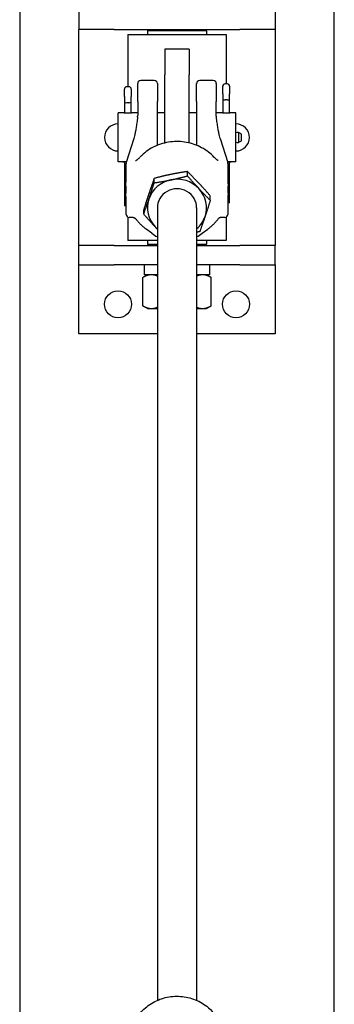
# Model space of a CAD drawing. Units: inches. Extents: x 89 to 323, y 9 to 265.
# Drawn here: x 305 to 313, y 190 to 215 of the extents above; entities that cross this region are included whole.
import ezdxf

# ---------------------------------------------------------------- set-up
doc = ezdxf.new("R2010")
doc.units = ezdxf.units.IN
doc.header["$LTSCALE"] = 12
doc.header["$MEASUREMENT"] = 0
doc.layers.add('Unified Visible', color=7, linetype='Continuous', lineweight=25)

msp = doc.modelspace()

# ---------------------------------------------------------------- linework, layer by layer
at = {"layer": 'Unified Visible'}
for p, q in [((305.43, 217.472), (305.43, 54.472)), ((313.43, 54.472), (313.43, 217.472)), ((306.93, 214.876), (306.93, 214.376)), ((311.93, 214.876), (311.93, 214.376)), ((307.828, 214.376), (306.93, 214.376)), ((306.93, 208.876), (306.93, 214.376)), ((307.828, 214.376), (311.032, 214.376)), ((308.711, 214.376), (308.68, 214.345)), ((310.18, 214.345), (308.68, 214.345)), ((308.68, 214.345), (308.68, 214.251)), ((310.149, 214.376), (310.18, 214.345)), ((310.18, 214.345), (310.18, 214.251)), ((311.93, 214.376), (311.032, 214.376)), ((311.93, 214.376), (311.93, 208.876)), ((308.18, 214.251), (310.68, 214.251)), ((308.18, 214.251), (308.18, 212.919)), ((310.68, 214.251), (310.68, 212.99)), ((309.117, 213.876), (309.117, 213.218)), ((309.742, 213.876), (309.117, 213.876)), ((309.742, 213.876), (309.742, 213.218)), ((308.43, 212.545), (308.43, 213)), ((308.851, 213.079), (308.509, 213.079)), ((308.93, 213), (308.93, 212.545)), ((309.117, 211.486), (309.117, 213.218)), ((309.742, 211.486), (309.742, 213.218)), ((309.93, 212.545), (309.93, 213)), ((310.351, 213.079), (310.009, 213.079)), ((310.43, 213), (310.43, 212.545)), ((308.092, 212.665), (308.092, 212.857)), ((308.206, 212.919), (308.153, 212.919)), ((308.268, 212.857), (308.268, 212.665)), ((310.592, 212.736), (310.592, 212.929)), ((310.706, 212.99), (310.653, 212.99)), ((310.768, 212.929), (310.768, 212.736)), ((308.092, 212.665), (308.092, 212.527)), ((308.092, 212.527), (308.092, 212.247)), ((308.206, 212.511), (308.153, 212.511)), ((308.268, 212.527), (308.268, 212.665)), ((308.268, 212.247), (308.268, 212.527)), ((308.43, 212.545), (308.43, 212.184)), ((308.93, 212.189), (308.93, 212.545)), ((309.93, 212.545), (309.93, 212.189)), ((310.43, 212.184), (310.43, 212.545)), ((310.592, 212.736), (310.592, 212.599)), ((310.592, 212.599), (310.592, 212.247)), ((310.706, 212.583), (310.653, 212.583)), ((310.768, 212.599), (310.768, 212.736)), ((310.768, 212.247), (310.768, 212.599)), ((307.93, 211.001), (307.93, 212.251)), ((308.056, 212.251), (307.93, 212.251)), ((308.43, 212.251), (308.304, 212.251)), ((309.117, 212.251), (308.93, 212.251)), ((309.93, 212.251), (309.742, 212.251)), ((310.556, 212.251), (310.43, 212.251)), ((310.93, 212.251), (310.804, 212.251)), ((310.93, 211.001), (310.93, 212.251)), ((308.93, 211.425), (308.93, 212.189)), ((309.93, 212.189), (309.93, 211.425)), ((310.997, 211.752), (310.997, 211.501)), ((311.062, 211.717), (310.997, 211.752)), ((308.33, 211.597), (308.141, 210.987)), ((310.53, 211.597), (310.719, 210.987)), ((311.062, 211.535), (310.997, 211.501)), ((311.066, 211.71), (311.066, 211.542)), ((308.056, 211.001), (307.93, 211.001)), ((308.092, 211.01), (308.092, 210.391)), ((310.768, 210.463), (310.768, 211.01)), ((310.93, 211.001), (310.804, 211.001)), ((309.695, 210.646), (309.695, 210.758)), ((308.849, 210.47), (308.849, 210.582)), ((308.092, 210.391), (308.092, 209.993)), ((310.768, 210.064), (310.768, 210.463)), ((308.092, 209.993), (308.092, 209.985)), ((310.276, 210.025), (310.276, 210.137)), ((310.768, 210.056), (310.725, 210.056)), ((310.768, 210.056), (310.768, 210.064)), ((310.768, 209.957), (310.768, 210.056)), ((308.135, 209.985), (308.092, 209.985)), ((308.092, 209.985), (308.092, 209.885)), ((308.136, 209.885), (308.092, 209.885)), ((308.583, 209.673), (308.583, 209.784)), ((308.93, 209.835), (308.93, 189.639)), ((309.93, 209.835), (309.93, 189.639)), ((310.768, 209.957), (310.724, 209.957)), ((308.18, 209.595), (308.18, 209.001)), ((310.68, 209.595), (310.68, 209.001)), ((308.786, 209.184), (308.644, 209.29)), ((310.073, 209.184), (310.215, 209.29)), ((308.93, 209.001), (308.18, 209.001)), ((308.68, 209.001), (308.68, 208.908)), ((310.68, 209.001), (309.93, 209.001)), ((310.18, 209.001), (310.18, 208.908)), ((307.828, 208.876), (306.93, 208.876)), ((306.93, 208.376), (306.93, 208.876)), ((307.828, 208.876), (308.93, 208.876)), ((308.68, 208.908), (308.93, 208.908)), ((308.711, 208.876), (308.68, 208.908)), ((309.93, 208.908), (310.18, 208.908)), ((309.93, 208.876), (311.032, 208.876)), ((310.149, 208.876), (310.18, 208.908)), ((311.93, 208.876), (311.032, 208.876)), ((311.93, 208.376), (311.93, 208.876)), ((306.93, 206.626), (306.93, 208.376)), ((306.93, 208.376), (307.828, 208.376)), ((308.93, 208.376), (307.828, 208.376)), ((308.599, 208.376), (308.599, 208.126)), ((311.032, 208.376), (309.93, 208.376)), ((310.26, 208.376), (310.26, 208.126)), ((311.032, 208.376), (311.93, 208.376)), ((311.93, 208.376), (311.93, 206.626)), ((308.68, 208.126), (308.564, 208.059)), ((308.564, 207.334), (308.564, 208.059)), ((308.93, 208.126), (308.599, 208.126)), ((310.26, 208.126), (309.93, 208.126)), ((310.18, 208.126), (310.296, 208.059)), ((310.296, 207.334), (310.296, 208.059)), ((308.68, 207.267), (308.564, 207.334)), ((308.68, 207.267), (308.78, 207.267)), ((308.78, 207.267), (308.93, 207.267)), ((309.93, 207.267), (310.079, 207.267)), ((310.079, 207.267), (310.18, 207.267)), ((310.18, 207.267), (310.296, 207.334)), ((308.93, 206.626), (306.93, 206.626)), ((311.93, 206.626), (309.93, 206.626))]:
    msp.add_line(p, q, dxfattribs=at)
for centre in [(307.93, 207.376), (310.93, 207.376)]:
    msp.add_circle(centre, 0.344, dxfattribs=at)
for centre, radius, start, end in [((308.509, 213), 0.0787, 90, 180), ((308.851, 213), 0.0787, 0, 90), ((310.009, 213), 0.0787, 90, 180), ((310.351, 213), 0.0787, 0, 90), ((308.153, 212.857), 0.0616, 90, 180), ((308.206, 212.857), 0.0616, 0, 90), ((310.653, 212.929), 0.0616, 90, 180), ((310.706, 212.929), 0.0616, 0, 90), ((307.93, 211.626), 0.344, 90, 270), ((310.93, 211.626), 0.344, 270, 90), ((310.973, 211.626), 0.128, 79.3613, 109.873), ((310.973, 211.626), 0.128, 250.127, 280.6387), ((311.058, 211.71), 0.00787, 0, 61.5872), ((311.058, 211.542), 0.00787, 298.4128, 0), ((308.216, 210.964), 0.0787, 162.7314, 179.4775), ((310.644, 210.964), 0.0787, 0.5225, 17.2686), ((308.216, 209.665), 0.0787, 180.5551, 266.9235), ((310.644, 209.665), 0.0787, 273.0765, 359.4449)]:
    msp.add_arc(centre, radius, start, end, dxfattribs=at)
for centre, major_axis, ratio, start_param, end_param in [((308.153, 212.527), (0.0616, 0), 0.255081, 3.141593, 4.712389), ((308.206, 212.527), (-0.0616, 0), 0.255081, 1.570796, 3.141593), ((310.653, 212.599), (0.0616, 0), 0.255081, 3.141593, 4.712389), ((310.706, 212.599), (-0.0616, 0), 0.255081, 1.570796, 3.141593), ((309.43, 209.835), (-0.75, 0), 0.967159, 4.924399, 5.971597), ((309.43, 209.835), (-0.75, 0), 0.967159, 3.877202, 4.924399), ((308.153, 210.391), (0.0616, 0), 0.211851, 1.930452, 3.141593), ((309.43, 209.835), (0.5, 0), 0.967159, 6.25803, 9.449933), ((309.43, 209.835), (0.75, 0), 0.967159, 5.971597, 7.018795), ((310.706, 210.463), (-0.0616, 0), 0.211851, 3.141593, 4.375625), ((308.153, 209.993), (-0.0616, 0), 0.382766, 5.015052, 6.283185), ((309.43, 209.835), (-0.75, 0), 0.967159, 5.971597, 7.018795), ((310.706, 210.064), (0.0616, 0), 0.382766, 0, 1.247831), ((309.43, 209.835), (0.75, 0), 0.967159, 5.442117, 5.971597), ((309.43, 209.835), (0.75, 0), 0.967159, 3.877202, 3.982661)]:
    msp.add_ellipse(centre, major_axis=major_axis, ratio=ratio, start_param=start_param, end_param=end_param, dxfattribs=at)
for points, knots in [([(308.18, 212.242), (308.164, 212.242), (308.147, 212.242), (308.117, 212.244), (308.103, 212.246), (308.08, 212.248), (308.071, 212.25), (308.06, 212.251), (308.057, 212.251), (308.056, 212.251)], [0, 0, 0, 0, 0.11995, 0.11995, 0.2399, 0.2399, 0.3598433, 0.3598433, 0.4377629, 0.4377629, 0.4377629, 0.4377629]), ([(308.304, 212.251), (308.302, 212.251), (308.299, 212.251), (308.289, 212.25), (308.279, 212.248), (308.257, 212.246), (308.243, 212.244), (308.212, 212.242), (308.196, 212.242), (308.18, 212.242)], [1.4813832, 1.4813832, 1.4813832, 1.4813832, 1.5593029, 1.5593029, 1.6792461, 1.6792461, 1.7991961, 1.7991961, 1.9191461, 1.9191461, 1.9191461, 1.9191461]), ([(310.68, 212.242), (310.664, 212.242), (310.647, 212.242), (310.617, 212.244), (310.603, 212.246), (310.58, 212.248), (310.571, 212.25), (310.56, 212.251), (310.557, 212.251), (310.556, 212.251)], [0, 0, 0, 0, 0.11995, 0.11995, 0.2399, 0.2399, 0.3598433, 0.3598433, 0.4377629, 0.4377629, 0.4377629, 0.4377629]), ([(310.804, 212.251), (310.802, 212.251), (310.799, 212.251), (310.789, 212.25), (310.779, 212.248), (310.757, 212.246), (310.743, 212.244), (310.712, 212.242), (310.696, 212.242), (310.68, 212.242)], [1.4813832, 1.4813832, 1.4813832, 1.4813832, 1.5593029, 1.5593029, 1.6792461, 1.6792461, 1.7991961, 1.7991961, 1.9191461, 1.9191461, 1.9191461, 1.9191461]), ([(308.427, 212.145), (308.421, 212.094), (308.415, 212.045), (308.402, 211.953), (308.395, 211.91), (308.382, 211.83), (308.376, 211.793), (308.362, 211.725), (308.356, 211.694), (308.343, 211.64), (308.336, 211.616), (308.33, 211.597)], [1.1853946, 1.1853946, 1.1853946, 1.1853946, 1.262475, 1.262475, 1.3395553, 1.3395553, 1.4166356, 1.4166356, 1.493716, 1.493716, 1.5707963, 1.5707963, 1.5707963, 1.5707963]), ([(308.427, 212.145), (308.428, 212.148), (308.428, 212.15), (308.429, 212.156), (308.429, 212.158), (308.429, 212.163), (308.429, 212.166), (308.43, 212.171), (308.43, 212.174), (308.43, 212.179), (308.43, 212.182), (308.43, 212.184)], [-0.2631396, -0.2631396, -0.2631396, -0.2631396, -0.2105117, -0.2105117, -0.1578838, -0.1578838, -0.1052558, -0.1052558, -0.0526279, -0.0526279, 0, 0, 0, 0]), ([(310.432, 212.145), (310.432, 212.148), (310.432, 212.15), (310.431, 212.156), (310.431, 212.158), (310.431, 212.163), (310.43, 212.166), (310.43, 212.171), (310.43, 212.174), (310.43, 212.179), (310.43, 212.182), (310.43, 212.184)], [4.0099184, 4.0099184, 4.0099184, 4.0099184, 4.0625463, 4.0625463, 4.1151742, 4.1151742, 4.1678021, 4.1678021, 4.2204301, 4.2204301, 4.273058, 4.273058, 4.273058, 4.273058]), ([(310.53, 211.597), (310.523, 211.616), (310.517, 211.64), (310.504, 211.694), (310.497, 211.725), (310.484, 211.793), (310.477, 211.83), (310.464, 211.91), (310.458, 211.953), (310.445, 212.045), (310.439, 212.094), (310.432, 212.145)], [-1.5707963, -1.5707963, -1.5707963, -1.5707963, -1.493716, -1.493716, -1.4166356, -1.4166356, -1.3395553, -1.3395553, -1.262475, -1.262475, -1.1853946, -1.1853946, -1.1853946, -1.1853946]), ([(310.378, 211.119), (310.285, 211.217), (310.176, 211.301), (309.937, 211.43), (309.806, 211.476), (309.536, 211.526), (309.397, 211.53), (309.125, 211.495), (308.992, 211.456), (308.744, 211.34), (308.63, 211.262), (308.515, 211.153), (308.498, 211.136), (308.482, 211.119)], [2.312034, 2.312034, 2.312034, 2.312034, 2.631995, 2.631995, 2.95251, 2.95251, 3.273357, 3.273357, 3.594233, 3.594233, 3.914827, 3.914827, 3.971152, 3.971152, 3.971152, 3.971152]), ([(308.055, 211.001), (308.055, 211.002), (308.058, 211.003), (308.071, 211.006), (308.08, 211.008), (308.103, 211.012), (308.117, 211.014), (308.138, 211.016), (308.144, 211.016), (308.15, 211.017)], [1.4393596, 1.4393596, 1.4393596, 1.4393596, 1.5593029, 1.5593029, 1.6792461, 1.6792461, 1.7991961, 1.7991961, 1.8444556, 1.8444556, 1.8444556, 1.8444556]), ([(308.092, 211.005), (308.092, 211.005), (308.092, 211.005), (308.08, 211.004), (308.071, 211.003), (308.058, 211.001), (308.055, 211.001), (308.055, 211.001)], [1.1980751, 1.1980751, 1.1980751, 1.1980751, 1.1994731, 1.1994731, 1.3194163, 1.3194163, 1.4393596, 1.4393596, 1.4393596, 1.4393596]), ([(308.378, 211.035), (308.38, 211.035), (308.382, 211.035), (308.385, 211.035), (308.386, 211.035), (308.388, 211.035), (308.388, 211.035), (308.388, 211.035)], [-0.14383252, -0.14383252, -0.14383252, -0.14383252, -0.11506602, -0.11506602, -0.08629951, -0.08629951, -0.06508648, -0.06508648, -0.06508648, -0.06508648]), ([(308.387, 211.035), (308.389, 211.036), (308.392, 211.037), (308.4, 211.043), (308.405, 211.047), (308.417, 211.057), (308.424, 211.062), (308.437, 211.075), (308.445, 211.082), (308.46, 211.096), (308.467, 211.104), (308.477, 211.114), (308.479, 211.117), (308.482, 211.119)], [0, 0, 0, 0, 0.0625967, 0.0625967, 0.1514245, 0.1514245, 0.2406416, 0.2406416, 0.3298587, 0.3298587, 0.4190758, 0.4190758, 0.4460855, 0.4460855, 0.4460855, 0.4460855]), ([(310.472, 211.035), (310.471, 211.036), (310.468, 211.037), (310.46, 211.043), (310.455, 211.047), (310.443, 211.057), (310.436, 211.062), (310.422, 211.075), (310.415, 211.082), (310.4, 211.096), (310.393, 211.104), (310.383, 211.114), (310.38, 211.117), (310.378, 211.119)], [0, 0, 0, 0, 0.062603, 0.062603, 0.1514012, 0.1514012, 0.2406766, 0.2406766, 0.3299519, 0.3299519, 0.4192273, 0.4192273, 0.4463768, 0.4463768, 0.4463768, 0.4463768]), ([(310.481, 211.035), (310.479, 211.035), (310.478, 211.035), (310.475, 211.035), (310.474, 211.035), (310.472, 211.035), (310.472, 211.035), (310.471, 211.035)], [0.20636131, 0.20636131, 0.20636131, 0.20636131, 0.23512782, 0.23512782, 0.26389432, 0.26389432, 0.28510749, 0.28510749, 0.28510749, 0.28510749]), ([(310.71, 211.017), (310.716, 211.016), (310.722, 211.016), (310.743, 211.014), (310.757, 211.012), (310.779, 211.008), (310.789, 211.006), (310.802, 211.003), (310.805, 211.002), (310.805, 211.001)], [1.9938367, 1.9938367, 1.9938367, 1.9938367, 2.0390961, 2.0390961, 2.1590461, 2.1590461, 2.2789894, 2.2789894, 2.3989327, 2.3989327, 2.3989327, 2.3989327]), ([(310.805, 211.001), (310.805, 211.001), (310.802, 211.001), (310.789, 211.003), (310.779, 211.004), (310.768, 211.005), (310.768, 211.005), (310.768, 211.005)], [0.4797865, 0.4797865, 0.4797865, 0.4797865, 0.5997298, 0.5997298, 0.7196731, 0.7196731, 0.721071, 0.721071, 0.721071, 0.721071]), ([(308.131, 210.383), (308.132, 210.408), (308.132, 210.434), (308.133, 210.485), (308.134, 210.51), (308.135, 210.561), (308.135, 210.586), (308.136, 210.636), (308.136, 210.661), (308.136, 210.711), (308.136, 210.735), (308.136, 210.76)], [-3.2163472, -3.2163472, -3.2163472, -3.2163472, -3.0231382, -3.0231382, -2.8299292, -2.8299292, -2.6367201, -2.6367201, -2.4435111, -2.4435111, -2.2503021, -2.2503021, -2.2503021, -2.2503021]), ([(308.136, 210.76), (308.136, 210.773), (308.136, 210.787), (308.136, 210.814), (308.136, 210.827), (308.136, 210.855), (308.137, 210.868), (308.137, 210.896), (308.137, 210.909), (308.137, 210.937), (308.137, 210.951), (308.137, 210.965)], [-0.5304824, -0.5304824, -0.5304824, -0.5304824, -0.4243859, -0.4243859, -0.3182894, -0.3182894, -0.2121929, -0.2121929, -0.1060965, -0.1060965, 0, 0, 0, 0]), ([(310.723, 210.965), (310.723, 210.951), (310.723, 210.937), (310.723, 210.909), (310.723, 210.896), (310.723, 210.868), (310.723, 210.855), (310.723, 210.827), (310.723, 210.814), (310.723, 210.787), (310.723, 210.773), (310.723, 210.76)], [-4.3223374, -4.3223374, -4.3223374, -4.3223374, -4.2162409, -4.2162409, -4.1101444, -4.1101444, -4.0040479, -4.0040479, -3.8979515, -3.8979515, -3.791855, -3.791855, -3.791855, -3.791855]), ([(310.723, 210.76), (310.723, 210.735), (310.723, 210.711), (310.724, 210.661), (310.724, 210.636), (310.725, 210.586), (310.725, 210.561), (310.726, 210.51), (310.726, 210.485), (310.727, 210.434), (310.728, 210.408), (310.728, 210.383)], [-1.1936705, -1.1936705, -1.1936705, -1.1936705, -1.0004615, -1.0004615, -0.8072524, -0.8072524, -0.6140434, -0.6140434, -0.4208344, -0.4208344, -0.2276254, -0.2276254, -0.2276254, -0.2276254]), ([(308.131, 210.383), (308.131, 210.371), (308.131, 210.359), (308.131, 210.335), (308.131, 210.323), (308.13, 210.299), (308.13, 210.287), (308.131, 210.264), (308.131, 210.253), (308.131, 210.231), (308.131, 210.22), (308.131, 210.209)], [7.0884464, 7.0884464, 7.0884464, 7.0884464, 7.178365, 7.178365, 7.2682835, 7.2682835, 7.3582021, 7.3582021, 7.4481207, 7.4481207, 7.5380393, 7.5380393, 7.5380393, 7.5380393]), ([(310.728, 210.209), (310.729, 210.22), (310.729, 210.231), (310.729, 210.253), (310.729, 210.264), (310.729, 210.287), (310.729, 210.299), (310.729, 210.323), (310.729, 210.335), (310.729, 210.359), (310.729, 210.371), (310.728, 210.383)], [7.0884464, 7.0884464, 7.0884464, 7.0884464, 7.178365, 7.178365, 7.2682835, 7.2682835, 7.3582021, 7.3582021, 7.4481207, 7.4481207, 7.5380393, 7.5380393, 7.5380393, 7.5380393]), ([(308.136, 209.864), (308.136, 209.889), (308.136, 209.912), (308.136, 209.959), (308.136, 209.983), (308.135, 210.029), (308.135, 210.052), (308.134, 210.097), (308.133, 210.12), (308.132, 210.165), (308.132, 210.187), (308.131, 210.209)], [-1.1936705, -1.1936705, -1.1936705, -1.1936705, -1.0004615, -1.0004615, -0.8072524, -0.8072524, -0.6140434, -0.6140434, -0.4208344, -0.4208344, -0.2276254, -0.2276254, -0.2276254, -0.2276254]), ([(310.728, 210.209), (310.728, 210.187), (310.727, 210.165), (310.726, 210.12), (310.726, 210.097), (310.725, 210.052), (310.725, 210.029), (310.724, 209.983), (310.724, 209.959), (310.723, 209.912), (310.723, 209.889), (310.723, 209.864)], [-3.2163472, -3.2163472, -3.2163472, -3.2163472, -3.0231382, -3.0231382, -2.8299292, -2.8299292, -2.6367201, -2.6367201, -2.4435111, -2.4435111, -2.2503021, -2.2503021, -2.2503021, -2.2503021]), ([(308.137, 209.665), (308.137, 209.678), (308.137, 209.691), (308.137, 209.717), (308.137, 209.73), (308.137, 209.757), (308.136, 209.77), (308.136, 209.797), (308.136, 209.81), (308.136, 209.837), (308.136, 209.851), (308.136, 209.864)], [-4.3223374, -4.3223374, -4.3223374, -4.3223374, -4.2162409, -4.2162409, -4.1101444, -4.1101444, -4.0040479, -4.0040479, -3.8979515, -3.8979515, -3.791855, -3.791855, -3.791855, -3.791855]), ([(310.723, 209.864), (310.723, 209.851), (310.723, 209.837), (310.723, 209.81), (310.723, 209.797), (310.723, 209.77), (310.723, 209.757), (310.723, 209.73), (310.723, 209.717), (310.723, 209.691), (310.723, 209.678), (310.723, 209.665)], [-0.5304824, -0.5304824, -0.5304824, -0.5304824, -0.4243859, -0.4243859, -0.3182894, -0.3182894, -0.2121929, -0.2121929, -0.1060965, -0.1060965, 0, 0, 0, 0]), ([(308.312, 209.584), (308.305, 209.584), (308.299, 209.584), (308.285, 209.584), (308.278, 209.584), (308.265, 209.585), (308.258, 209.585), (308.245, 209.585), (308.238, 209.586), (308.225, 209.586), (308.218, 209.586), (308.212, 209.587)], [-0.2455387, -0.2455387, -0.2455387, -0.2455387, -0.1964309, -0.1964309, -0.1473232, -0.1473232, -0.0982155, -0.0982155, -0.0491077, -0.0491077, 0, 0, 0, 0]), ([(308.319, 209.584), (308.318, 209.584), (308.318, 209.584), (308.317, 209.584), (308.317, 209.584), (308.316, 209.584), (308.315, 209.584), (308.314, 209.584), (308.314, 209.584), (308.313, 209.584), (308.313, 209.584), (308.312, 209.584)], [-0.53177005, -0.53177005, -0.53177005, -0.53177005, -0.53132227, -0.53132227, -0.53087449, -0.53087449, -0.53042671, -0.53042671, -0.52997893, -0.52997893, -0.52953115, -0.52953115, -0.52953115, -0.52953115]), ([(308.319, 209.584), (308.325, 209.583), (308.331, 209.583), (308.341, 209.581), (308.345, 209.58), (308.353, 209.577), (308.356, 209.576), (308.361, 209.574), (308.362, 209.572), (308.366, 209.57), (308.367, 209.568), (308.369, 209.566)], [0.0462316, 0.0462316, 0.0462316, 0.0462316, 0.1070241, 0.1070241, 0.1678165, 0.1678165, 0.2286089, 0.2286089, 0.2894014, 0.2894014, 0.3501938, 0.3501938, 0.3501938, 0.3501938]), ([(308.369, 209.566), (308.375, 209.559), (308.381, 209.551), (308.395, 209.534), (308.402, 209.525), (308.417, 209.507), (308.425, 209.498), (308.441, 209.48), (308.449, 209.471), (308.465, 209.453), (308.473, 209.444), (308.482, 209.435)], [0, 0, 0, 0, 0.0892754, 0.0892754, 0.1785507, 0.1785507, 0.2678261, 0.2678261, 0.3571014, 0.3571014, 0.4463768, 0.4463768, 0.4463768, 0.4463768]), ([(310.491, 209.566), (310.485, 209.559), (310.479, 209.551), (310.465, 209.534), (310.458, 209.525), (310.443, 209.507), (310.435, 209.498), (310.419, 209.48), (310.411, 209.471), (310.395, 209.453), (310.386, 209.444), (310.378, 209.435)], [0, 0, 0, 0, 0.0892171, 0.0892171, 0.1784342, 0.1784342, 0.2676513, 0.2676513, 0.3568684, 0.3568684, 0.4460855, 0.4460855, 0.4460855, 0.4460855]), ([(310.541, 209.584), (310.535, 209.583), (310.529, 209.583), (310.519, 209.581), (310.515, 209.58), (310.507, 209.577), (310.504, 209.576), (310.499, 209.574), (310.497, 209.572), (310.494, 209.57), (310.492, 209.568), (310.491, 209.566)], [-0.3039622, -0.3039622, -0.3039622, -0.3039622, -0.2431698, -0.2431698, -0.1823773, -0.1823773, -0.1215849, -0.1215849, -0.0607924, -0.0607924, 0, 0, 0, 0]), ([(310.541, 209.584), (310.541, 209.584), (310.542, 209.584), (310.543, 209.584), (310.543, 209.584), (310.544, 209.584), (310.544, 209.584), (310.545, 209.584), (310.546, 209.584), (310.547, 209.584), (310.547, 209.584), (310.548, 209.584)], [0.102026402, 0.102026402, 0.102026402, 0.102026402, 0.102474182, 0.102474182, 0.102921962, 0.102921962, 0.103369742, 0.103369742, 0.103817522, 0.103817522, 0.104265301, 0.104265301, 0.104265301, 0.104265301]), ([(310.648, 209.587), (310.641, 209.586), (310.635, 209.586), (310.622, 209.586), (310.615, 209.585), (310.601, 209.585), (310.595, 209.585), (310.581, 209.584), (310.575, 209.584), (310.561, 209.584), (310.554, 209.584), (310.548, 209.584)], [2.1666312, 2.1666312, 2.1666312, 2.1666312, 2.2157389, 2.2157389, 2.2648467, 2.2648467, 2.3139544, 2.3139544, 2.3630621, 2.3630621, 2.4121699, 2.4121699, 2.4121699, 2.4121699]), ([(308.482, 209.435), (308.492, 209.424), (308.502, 209.414), (308.522, 209.394), (308.533, 209.384), (308.554, 209.364), (308.565, 209.354), (308.587, 209.335), (308.598, 209.326), (308.621, 209.308), (308.633, 209.299), (308.644, 209.29)], [5.4536263, 5.4536263, 5.4536263, 5.4536263, 5.4880222, 5.4880222, 5.522418, 5.522418, 5.5568139, 5.5568139, 5.5912097, 5.5912097, 5.6256056, 5.6256056, 5.6256056, 5.6256056]), ([(310.215, 209.29), (310.227, 209.299), (310.239, 209.308), (310.261, 209.326), (310.272, 209.335), (310.295, 209.354), (310.305, 209.364), (310.327, 209.384), (310.337, 209.394), (310.358, 209.414), (310.368, 209.424), (310.378, 209.435)], [0.6575797, 0.6575797, 0.6575797, 0.6575797, 0.6919756, 0.6919756, 0.7263714, 0.7263714, 0.7607673, 0.7607673, 0.7951631, 0.7951631, 0.829559, 0.829559, 0.829559, 0.829559]), ([(308.461, 189.274), (308.539, 189.374), (308.633, 189.462), (308.844, 189.605), (308.962, 189.66), (309.21, 189.731), (309.34, 189.747), (309.598, 189.739), (309.727, 189.715), (309.97, 189.628), (310.084, 189.566), (310.252, 189.435), (310.314, 189.376), (310.368, 189.311)], [2.169136, 2.169136, 2.169136, 2.169136, 2.488729, 2.488729, 2.809363, 2.809363, 3.130736, 3.130736, 3.452336, 3.452336, 3.773596, 3.773596, 3.987373, 3.987373, 3.987373, 3.987373])]:
    msp.add_open_spline(points, degree=3, knots=knots, dxfattribs=at)
for points, weights in [([(309.695, 210.758), (309.468, 210.724), (309.272, 210.683)], [1, 1.0379548493, 1]), ([(309.986, 210.461), (309.851, 210.605), (309.695, 210.758)], [1, 1.0379548493, 1]), ([(308.849, 210.582), (308.778, 210.382), (308.716, 210.197)], [1, 1.0379548493, 1]), ([(309.272, 210.683), (309.076, 210.643), (308.849, 210.582)], [1, 1.0379548493, 1]), ([(308.849, 210.47), (309.076, 210.503), (309.272, 210.544)], [1, 1.0379548493, 1]), ([(309.272, 210.544), (309.468, 210.585), (309.695, 210.646)], [1, 1.0379548493, 1]), ([(309.695, 210.646), (309.851, 210.466), (309.986, 210.322)], [1, 1.0379548493, 1]), ([(308.716, 210.058), (308.778, 210.243), (308.849, 210.47)], [1, 1.0379548493, 1]), ([(310.276, 210.137), (310.121, 210.317), (309.986, 210.461)], [1, 1.0379548493, 1]), ([(309.986, 210.322), (310.121, 210.178), (310.276, 210.025)], [1, 1.0379548493, 1]), ([(308.716, 210.197), (308.654, 210.012), (308.583, 209.784)], [1, 1.0379548493, 1]), ([(308.583, 209.673), (308.654, 209.873), (308.716, 210.058)], [1, 1.0379548493, 1]), ([(310.276, 210.025), (310.205, 209.798), (310.144, 209.613)], [1, 1.0379548493, 1]), ([(308.874, 209.349), (308.739, 209.493), (308.583, 209.673)], [1, 1.0379548493, 1]), ([(310.144, 209.613), (310.082, 209.428), (310.011, 209.228)], [1, 1.0379548493, 1]), ([(308.93, 209.289), (308.902, 209.319), (308.874, 209.349)], [1.01219943301, 1.00763595977, 1]), ([(310.011, 209.228), (309.969, 209.217), (309.93, 209.207)], [1, 1.00673242243, 1.01107645377]), ([(308.78, 208.126), (308.68, 208.126), (308.564, 208.059)], [1, 1.0379548493, 1]), ([(308.93, 208.093), (308.852, 208.126), (308.78, 208.126)], [1.01566285889, 1.02690849784, 1]), ([(310.079, 208.126), (310.007, 208.126), (309.93, 208.093)], [1, 1.02690849784, 1.01566285889]), ([(310.296, 208.059), (310.18, 208.126), (310.079, 208.126)], [1, 1.0379548493, 1]), ([(308.564, 207.334), (308.68, 207.267), (308.78, 207.267)], [1, 1.0379548493, 1]), ([(308.78, 207.267), (308.852, 207.267), (308.93, 207.3)], [1, 1.02690849784, 1.01566285889]), ([(309.93, 207.3), (310.007, 207.267), (310.079, 207.267)], [1.01566285889, 1.02690849784, 1]), ([(310.079, 207.267), (310.18, 207.267), (310.296, 207.334)], [1, 1.0379548493, 1])]:
    msp.add_rational_spline(points, weights, degree=2, dxfattribs=at)
for points in [[(308.786, 209.184), (308.831, 209.15), (308.88, 209.12), (308.93, 209.094)], [(309.93, 209.094), (309.98, 209.12), (310.028, 209.15), (310.073, 209.184)]]:
    msp.add_open_spline(points, degree=3, dxfattribs=at)

doc.saveas('drawing.dxf')
